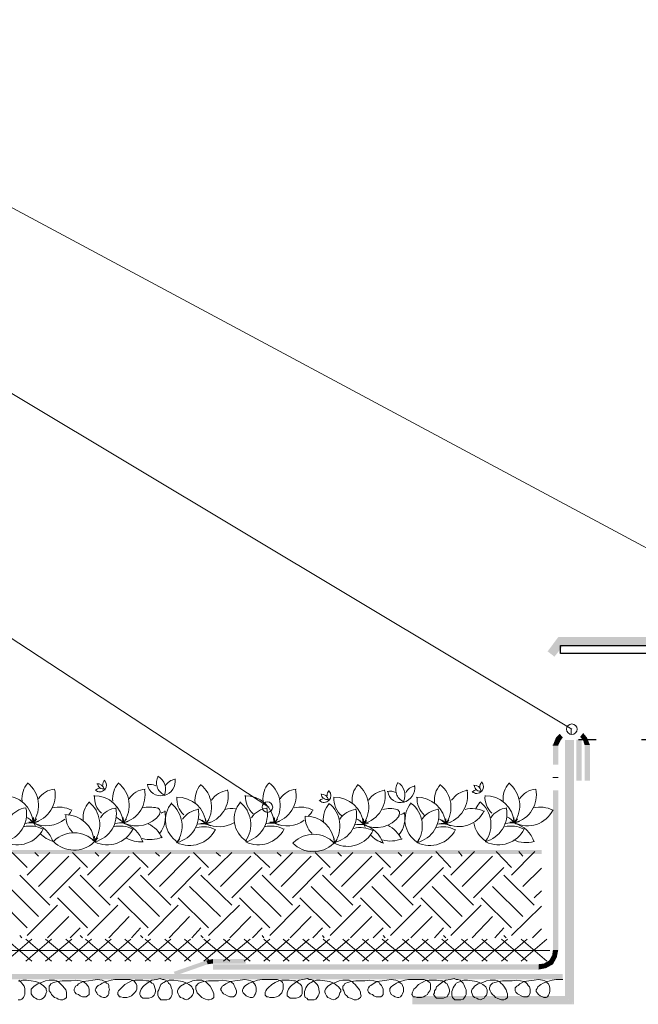
# Model space of a CAD drawing. Units: millimetres. Extents: x 0 to 10.7, y 0 to 8.6.
# Drawn here: x 3.8 to 5.2, y 4.4 to 6.6 of the extents above; entities that cross this region are included whole.
import ezdxf

# ---------------------------------------------------------------- set-up
doc = ezdxf.new("R2010")
doc.units = ezdxf.units.MM
doc.linetypes.add('PDF_IMPORT', pattern=[1, 0.8, -0.2])
doc.layers.add('PDF108_Geometry', color=7, linetype='Continuous')
doc.layers.add('PDF108_Solid Fills', color=7, linetype='Continuous', true_color=0x00b7a9)

msp = doc.modelspace()

# ---------------------------------------------------------------- linework, layer by layer
at = {"layer": 'PDF108_Geometry', "lineweight": 9}
for points in [[(2.1654, 6.8321), (2.6021, 6.8321), (5.5653, 5.2438)], [(2.1638, 6.4971), (2.6021, 6.4971), (5.0336, 5.0405)], [(2.1654, 6.0154), (2.6154, 6.0154), (4.3653, 4.8688)]]:
    msp.add_lwpolyline(points, dxfattribs=at)
at = {"layer": 'PDF108_Geometry', "lineweight": 25}
msp.add_lwpolyline([(6.1071, 5.2071), (5.0088, 5.2071), (5.0088, 5.2254), (6.1071, 5.2254)], close=True, dxfattribs=at)
at = {"layer": 'PDF108_Geometry', "lineweight": 5}
for points in [[(5.0321, 5.0404), (5.0321, 5.0287)], [(4.9921, 4.9337), (5.0038, 4.9337)], [(3.8138, 4.4871), (3.8171, 4.4837), (3.8204, 4.4804), (3.8221, 4.4771), (3.8254, 4.4737), (3.8271, 4.4687), (3.8271, 4.4654), (3.8271, 4.4604), (3.8271, 4.4554), (3.8254, 4.4521), (3.8238, 4.4487), (3.8204, 4.4454), (3.8171, 4.4437), (3.8121, 4.4437)], [(3.8138, 4.4837), (3.8221, 4.4871), (3.8304, 4.4871), (3.8404, 4.4854), (3.8504, 4.4837), (3.8604, 4.4804), (3.8638, 4.4771), (3.8671, 4.4754), (3.8704, 4.4721), (3.8738, 4.4687), (3.8738, 4.4654), (3.8754, 4.4621), (3.8738, 4.4587), (3.8721, 4.4537), (3.8704, 4.4504), (3.8671, 4.4471), (3.8638, 4.4454), (3.8588, 4.4437), (3.8538, 4.4454), (3.8504, 4.4471), (3.8471, 4.4487), (3.8438, 4.4521), (3.8404, 4.4571), (3.8404, 4.4604), (3.8404, 4.4637), (3.8404, 4.4671), (3.8438, 4.4704), (3.8471, 4.4737), (3.8554, 4.4787), (3.8638, 4.4821), (3.8721, 4.4854), (3.8804, 4.4871), (3.8888, 4.4871), (3.8921, 4.4871), (3.8971, 4.4854), (3.9004, 4.4837), (3.9038, 4.4804), (3.9071, 4.4771), (3.9104, 4.4737), (3.9171, 4.4654), (3.9188, 4.4604), (3.9188, 4.4571), (3.9188, 4.4521), (3.9188, 4.4487), (3.9171, 4.4471), (3.9138, 4.4454), (3.9104, 4.4437), (3.9054, 4.4437), (3.9004, 4.4454), (3.8971, 4.4471), (3.8921, 4.4487), (3.8888, 4.4521), (3.8854, 4.4554), (3.8838, 4.4587), (3.8804, 4.4637), (3.8804, 4.4671), (3.8804, 4.4704), (3.8804, 4.4737), (3.8821, 4.4754), (3.8838, 4.4787), (3.8871, 4.4804), (3.8904, 4.4821), (3.8988, 4.4837), (3.9088, 4.4854), (3.9288, 4.4854), (3.9388, 4.4871), (3.9488, 4.4854), (3.9554, 4.4837), (3.9588, 4.4821), (3.9621, 4.4787), (3.9654, 4.4754), (3.9671, 4.4721), (3.9688, 4.4671), (3.9688, 4.4637), (3.9688, 4.4587), (3.9688, 4.4554), (3.9654, 4.4521), (3.9621, 4.4504), (3.9588, 4.4504), (3.9538, 4.4504), (3.9488, 4.4521), (3.9454, 4.4554), (3.9404, 4.4571), (3.9371, 4.4604), (3.9354, 4.4637), (3.9354, 4.4671), (3.9371, 4.4704), (3.9388, 4.4737), (3.9421, 4.4754), (3.9454, 4.4787), (3.9554, 4.4837), (3.9671, 4.4854), (3.9771, 4.4871), (3.9871, 4.4887), (3.9971, 4.4871), (4.0004, 4.4854), (4.0038, 4.4837), (4.0071, 4.4804), (4.0104, 4.4787), (4.0121, 4.4754), (4.0121, 4.4704), (4.0137, 4.4671), (4.0121, 4.4621), (4.0121, 4.4571), (4.0104, 4.4537), (4.0071, 4.4504), (4.0038, 4.4487), (4.0004, 4.4487), (3.9954, 4.4504), (3.9921, 4.4521), (3.9871, 4.4554), (3.9854, 4.4587), (3.9838, 4.4621), (3.9821, 4.4654), (3.9838, 4.4687), (3.9854, 4.4721), (3.9888, 4.4754), (3.9938, 4.4771), (3.9971, 4.4804), (4.0071, 4.4837), (4.0171, 4.4871), (4.0254, 4.4887), (4.0337, 4.4887), (4.0404, 4.4887), (4.0504, 4.4887), (4.0587, 4.4887), (4.0637, 4.4871), (4.0671, 4.4854), (4.0687, 4.4837), (4.0704, 4.4821), (4.0721, 4.4787), (4.0737, 4.4754), (4.0737, 4.4721), (4.0737, 4.4671), (4.0721, 4.4637), (4.0687, 4.4587), (4.0654, 4.4554), (4.0621, 4.4521), (4.0571, 4.4504), (4.0521, 4.4487), (4.0471, 4.4487), (4.0437, 4.4487), (4.0387, 4.4504), (4.0354, 4.4504), (4.0337, 4.4537), (4.0321, 4.4554), (4.0321, 4.4604), (4.0337, 4.4637), (4.0371, 4.4671), (4.0404, 4.4704), (4.0471, 4.4771), (4.0554, 4.4821), (4.0621, 4.4854), (4.0704, 4.4871), (4.0787, 4.4871), (4.0871, 4.4871), (4.0954, 4.4854), (4.1004, 4.4854), (4.1037, 4.4837), (4.1071, 4.4804), (4.1104, 4.4787), (4.1121, 4.4754), (4.1137, 4.4704), (4.1154, 4.4654), (4.1154, 4.4621)], [(4.1154, 4.4621), (4.1138, 4.4571), (4.1121, 4.4537), (4.1088, 4.4504), (4.1054, 4.4487), (4.1004, 4.4471), (4.0971, 4.4471), (4.0921, 4.4471), (4.0871, 4.4471), (4.0838, 4.4504), (4.0821, 4.4521), (4.0804, 4.4554), (4.0804, 4.4587), (4.0821, 4.4637), (4.0838, 4.4671), (4.0871, 4.4721), (4.0904, 4.4754), (4.0988, 4.4821), (4.1071, 4.4871), (4.1171, 4.4887), (4.1254, 4.4904), (4.1304, 4.4887), (4.1338, 4.4887), (4.1371, 4.4871), (4.1421, 4.4837), (4.1438, 4.4804), (4.1471, 4.4771), (4.1488, 4.4737), (4.1504, 4.4687), (4.1521, 4.4654), (4.1521, 4.4604), (4.1521, 4.4554), (4.1504, 4.4521), (4.1488, 4.4487), (4.1454, 4.4454), (4.1404, 4.4437), (4.1371, 4.4437), (4.1321, 4.4437), (4.1271, 4.4437), (4.1238, 4.4471), (4.1221, 4.4487), (4.1204, 4.4537), (4.1204, 4.4571), (4.1204, 4.4621), (4.1221, 4.4654), (4.1238, 4.4704), (4.1254, 4.4737), (4.1271, 4.4771), (4.1304, 4.4804), (4.1338, 4.4821), (4.1371, 4.4837), (4.1454, 4.4871), (4.1554, 4.4871), (4.1654, 4.4854), (4.1754, 4.4837), (4.1838, 4.4804), (4.1888, 4.4771), (4.1921, 4.4754), (4.1954, 4.4721), (4.1971, 4.4687), (4.1988, 4.4654), (4.1988, 4.4621), (4.1988, 4.4587), (4.1971, 4.4537), (4.1938, 4.4504), (4.1904, 4.4471), (4.1871, 4.4454), (4.1838, 4.4437), (4.1788, 4.4454), (4.1754, 4.4471), (4.1704, 4.4487), (4.1671, 4.4521), (4.1654, 4.4571), (4.1638, 4.4604), (4.1638, 4.4637), (4.1654, 4.4671), (4.1671, 4.4704), (4.1704, 4.4737), (4.1788, 4.4787), (4.1888, 4.4821), (4.1971, 4.4854), (4.2054, 4.4871), (4.2138, 4.4871), (4.2171, 4.4871), (4.2204, 4.4854), (4.2254, 4.4837), (4.2288, 4.4804), (4.2321, 4.4771), (4.2354, 4.4737), (4.2404, 4.4654), (4.2421, 4.4604), (4.2438, 4.4571), (4.2438, 4.4521), (4.2438, 4.4487), (4.2421, 4.4471), (4.2388, 4.4454), (4.2338, 4.4437), (4.2304, 4.4437), (4.2254, 4.4454), (4.2204, 4.4471), (4.2171, 4.4487), (4.2138, 4.4521), (4.2104, 4.4554), (4.2071, 4.4587), (4.2054, 4.4637), (4.2038, 4.4671), (4.2038, 4.4704), (4.2038, 4.4737), (4.2054, 4.4754), (4.2088, 4.4787), (4.2104, 4.4804), (4.2138, 4.4821), (4.2221, 4.4837), (4.2321, 4.4854), (4.2538, 4.4854), (4.2638, 4.4871), (4.2721, 4.4854), (4.2804, 4.4837), (4.2838, 4.4821), (4.2871, 4.4787), (4.2888, 4.4754), (4.2904, 4.4721), (4.2921, 4.4671), (4.2938, 4.4637), (4.2938, 4.4587), (4.2921, 4.4554), (4.2904, 4.4521), (4.2871, 4.4504), (4.2838, 4.4504), (4.2788, 4.4504), (4.2738, 4.4521), (4.2688, 4.4554), (4.2654, 4.4571), (4.2621, 4.4604), (4.2604, 4.4637), (4.2588, 4.4671), (4.2604, 4.4704), (4.2621, 4.4737), (4.2654, 4.4754), (4.2704, 4.4787), (4.2804, 4.4837), (4.2904, 4.4854), (4.3021, 4.4871), (4.3121, 4.4887), (4.3204, 4.4871), (4.3254, 4.4854), (4.3288, 4.4837), (4.3321, 4.4804), (4.3338, 4.4787), (4.3354, 4.4754), (4.3371, 4.4704), (4.3371, 4.4671), (4.3371, 4.4621), (4.3354, 4.4571), (4.3338, 4.4537), (4.3321, 4.4504), (4.3288, 4.4487), (4.3238, 4.4487), (4.3204, 4.4504), (4.3154, 4.4521), (4.3121, 4.4554), (4.3088, 4.4587), (4.3071, 4.4621), (4.3071, 4.4654), (4.3088, 4.4687), (4.3104, 4.4721), (4.3138, 4.4754), (4.3171, 4.4771), (4.3221, 4.4804), (4.3321, 4.4837), (4.3404, 4.4871), (4.3504, 4.4887), (4.3571, 4.4887), (4.3654, 4.4887)], [(4.3654, 4.4887), (4.3754, 4.4887), (4.3838, 4.4887), (4.3871, 4.4871), (4.3904, 4.4854), (4.3938, 4.4837), (4.3954, 4.4821), (4.3971, 4.4787), (4.3971, 4.4754), (4.3971, 4.4721), (4.3971, 4.4671), (4.3954, 4.4637), (4.3938, 4.4587), (4.3904, 4.4554), (4.3871, 4.4521), (4.3821, 4.4504), (4.3771, 4.4487), (4.3721, 4.4487), (4.3671, 4.4487), (4.3638, 4.4504), (4.3604, 4.4504), (4.3571, 4.4537), (4.3571, 4.4554), (4.3571, 4.4604), (4.3588, 4.4637), (4.3604, 4.4671), (4.3638, 4.4704), (4.3721, 4.4771), (4.3788, 4.4821), (4.3871, 4.4854), (4.3938, 4.4871), (4.4021, 4.4871), (4.4104, 4.4871), (4.4204, 4.4854), (4.4238, 4.4854), (4.4271, 4.4837), (4.4304, 4.4804), (4.4338, 4.4787), (4.4371, 4.4754), (4.4388, 4.4704), (4.4388, 4.4654), (4.4388, 4.4621), (4.4388, 4.4571), (4.4371, 4.4537), (4.4338, 4.4504), (4.4304, 4.4487), (4.4254, 4.4471), (4.4204, 4.4471), (4.4154, 4.4471), (4.4121, 4.4471), (4.4088, 4.4504), (4.4054, 4.4521), (4.4054, 4.4554), (4.4054, 4.4587), (4.4071, 4.4637), (4.4088, 4.4671), (4.4121, 4.4721), (4.4154, 4.4754), (4.4238, 4.4821), (4.4321, 4.4871), (4.4404, 4.4887), (4.4504, 4.4904), (4.4538, 4.4887), (4.4588, 4.4887), (4.4621, 4.4871), (4.4654, 4.4837), (4.4688, 4.4804), (4.4721, 4.4771), (4.4738, 4.4737), (4.4754, 4.4687), (4.4754, 4.4654), (4.4771, 4.4604), (4.4754, 4.4554), (4.4738, 4.4521), (4.4721, 4.4487), (4.4688, 4.4454), (4.4654, 4.4437), (4.4604, 4.4437), (4.4554, 4.4437), (4.4521, 4.4437), (4.4488, 4.4471), (4.4454, 4.4487), (4.4438, 4.4537), (4.4438, 4.4571), (4.4438, 4.4621), (4.4454, 4.4654), (4.4471, 4.4704), (4.4488, 4.4737), (4.4521, 4.4771), (4.4554, 4.4804), (4.4588, 4.4821), (4.4621, 4.4837), (4.4704, 4.4871), (4.4788, 4.4871), (4.4888, 4.4854), (4.4988, 4.4837), (4.5088, 4.4804), (4.5121, 4.4771), (4.5154, 4.4754), (4.5188, 4.4721), (4.5221, 4.4687), (4.5238, 4.4654), (4.5238, 4.4621), (4.5221, 4.4587), (4.5204, 4.4537), (4.5188, 4.4504), (4.5154, 4.4471), (4.5121, 4.4454), (4.5071, 4.4437), (4.5038, 4.4454), (4.4988, 4.4471), (4.4954, 4.4487), (4.4921, 4.4521), (4.4904, 4.4571), (4.4888, 4.4604), (4.4888, 4.4637), (4.4904, 4.4671), (4.4921, 4.4704), (4.4954, 4.4737), (4.5038, 4.4787), (4.5121, 4.4821), (4.5204, 4.4854), (4.5288, 4.4871), (4.5371, 4.4871), (4.5421, 4.4871), (4.5454, 4.4854), (4.5488, 4.4837), (4.5521, 4.4804), (4.5554, 4.4771), (4.5588, 4.4737), (4.5654, 4.4654), (4.5671, 4.4604), (4.5671, 4.4571), (4.5688, 4.4521), (4.5671, 4.4487), (4.5654, 4.4471), (4.5621, 4.4454), (4.5588, 4.4437), (4.5538, 4.4437), (4.5504, 4.4454), (4.5454, 4.4471), (4.5404, 4.4487), (4.5371, 4.4521), (4.5338, 4.4554), (4.5321, 4.4587), (4.5304, 4.4637), (4.5288, 4.4671), (4.5288, 4.4704), (4.5288, 4.4737), (4.5304, 4.4754), (4.5321, 4.4787), (4.5354, 4.4804), (4.5388, 4.4821), (4.5471, 4.4837), (4.5571, 4.4854), (4.5771, 4.4854), (4.5871, 4.4871), (4.5971, 4.4854), (4.6038, 4.4837), (4.6088, 4.4821), (4.6104, 4.4787), (4.6138, 4.4754), (4.6154, 4.4721), (4.6171, 4.4671), (4.6171, 4.4637), (4.6171, 4.4587), (4.6171, 4.4554), (4.6154, 4.4521), (4.6121, 4.4504), (4.6071, 4.4504), (4.6021, 4.4504), (4.5971, 4.4521), (4.5938, 4.4554), (4.5888, 4.4571), (4.5854, 4.4604), (4.5838, 4.4637), (4.5838, 4.4671), (4.5854, 4.4704), (4.5871, 4.4737), (4.5904, 4.4754), (4.5954, 4.4787), (4.6038, 4.4837), (4.6154, 4.4854), (4.6254, 4.4871), (4.6354, 4.4887), (4.6454, 4.4871), (4.6488, 4.4854), (4.6521, 4.4837), (4.6554, 4.4804), (4.6588, 4.4787), (4.6604, 4.4754), (4.6621, 4.4704), (4.6621, 4.4671), (4.6621, 4.4621), (4.6604, 4.4571), (4.6588, 4.4537), (4.6554, 4.4504), (4.6521, 4.4487), (4.6488, 4.4487), (4.6438, 4.4504), (4.6404, 4.4521), (4.6354, 4.4554), (4.6338, 4.4587), (4.6321, 4.4621), (4.6321, 4.4654), (4.6321, 4.4687), (4.6354, 4.4721), (4.6388, 4.4754), (4.6421, 4.4771), (4.6471, 4.4804), (4.6554, 4.4837), (4.6654, 4.4871), (4.6737, 4.4887), (4.6821, 4.4887), (4.6887, 4.4887), (4.6987, 4.4887), (4.7071, 4.4887), (4.7121, 4.4871), (4.7154, 4.4854), (4.7171, 4.4837), (4.7204, 4.4821), (4.7221, 4.4787), (4.7221, 4.4754), (4.7221, 4.4721), (4.7221, 4.4671), (4.7204, 4.4637), (4.7171, 4.4587), (4.7154, 4.4554), (4.7104, 4.4521), (4.7071, 4.4504), (4.7021, 4.4487), (4.6971, 4.4487), (4.6921, 4.4487), (4.6871, 4.4504), (4.6837, 4.4504), (4.6821, 4.4537), (4.6804, 4.4554), (4.6821, 4.4604), (4.6837, 4.4637), (4.6854, 4.4671), (4.6887, 4.4704), (4.6954, 4.4771), (4.7037, 4.4821), (4.7104, 4.4854), (4.7187, 4.4871), (4.7271, 4.4871), (4.7354, 4.4871), (4.7437, 4.4854), (4.7487, 4.4854), (4.7521, 4.4837), (4.7554, 4.4804), (4.7587, 4.4787), (4.7604, 4.4754), (4.7621, 4.4704), (4.7637, 4.4654), (4.7637, 4.4621)], [(4.7638, 4.4621), (4.7621, 4.4571), (4.7604, 4.4537), (4.7588, 4.4504), (4.7538, 4.4487), (4.7504, 4.4471), (4.7454, 4.4471), (4.7404, 4.4471), (4.7354, 4.4471), (4.7321, 4.4504), (4.7304, 4.4521), (4.7288, 4.4554), (4.7304, 4.4587), (4.7304, 4.4637), (4.7338, 4.4671), (4.7354, 4.4721), (4.7388, 4.4754), (4.7471, 4.4821), (4.7554, 4.4871), (4.7654, 4.4887), (4.7738, 4.4904), (4.7788, 4.4887), (4.7821, 4.4887), (4.7871, 4.4871), (4.7904, 4.4837), (4.7938, 4.4804), (4.7954, 4.4771), (4.7971, 4.4737), (4.7988, 4.4687), (4.8004, 4.4654), (4.8004, 4.4604), (4.8004, 4.4554), (4.7988, 4.4521), (4.7971, 4.4487), (4.7938, 4.4454), (4.7888, 4.4437), (4.7854, 4.4437), (4.7804, 4.4437), (4.7754, 4.4437), (4.7721, 4.4471), (4.7704, 4.4487), (4.7688, 4.4537), (4.7688, 4.4571), (4.7688, 4.4621), (4.7704, 4.4654), (4.7721, 4.4704), (4.7738, 4.4737), (4.7771, 4.4771), (4.7788, 4.4804), (4.7821, 4.4821), (4.7871, 4.4837), (4.7954, 4.4871), (4.8038, 4.4871), (4.8138, 4.4854), (4.8238, 4.4837), (4.8321, 4.4804), (4.8371, 4.4771), (4.8404, 4.4754), (4.8438, 4.4721), (4.8454, 4.4687), (4.8471, 4.4654), (4.8471, 4.4621), (4.8471, 4.4587), (4.8454, 4.4537), (4.8421, 4.4504), (4.8404, 4.4471), (4.8354, 4.4454), (4.8321, 4.4437), (4.8271, 4.4454), (4.8238, 4.4471), (4.8188, 4.4487), (4.8154, 4.4521), (4.8138, 4.4571), (4.8121, 4.4604), (4.8121, 4.4637), (4.8138, 4.4671), (4.8171, 4.4704), (4.8188, 4.4737), (4.8271, 4.4787), (4.8371, 4.4821), (4.8454, 4.4854), (4.8538, 4.4871), (4.8621, 4.4871), (4.8654, 4.4871), (4.8704, 4.4854), (4.8738, 4.4837), (4.8771, 4.4804), (4.8804, 4.4771), (4.8838, 4.4737), (4.8888, 4.4654), (4.8904, 4.4604), (4.8921, 4.4571), (4.8921, 4.4521), (4.8921, 4.4487), (4.8904, 4.4471), (4.8871, 4.4454), (4.8838, 4.4437), (4.8788, 4.4437), (4.8738, 4.4454), (4.8688, 4.4471), (4.8654, 4.4487), (4.8621, 4.4521), (4.8588, 4.4554), (4.8554, 4.4587), (4.8538, 4.4637), (4.8521, 4.4671), (4.8521, 4.4704), (4.8538, 4.4737), (4.8538, 4.4754), (4.8571, 4.4787), (4.8588, 4.4804), (4.8638, 4.4821), (4.8721, 4.4837), (4.8804, 4.4854), (4.9021, 4.4854), (4.9121, 4.4871), (4.9204, 4.4854), (4.9288, 4.4837), (4.9321, 4.4821), (4.9354, 4.4787), (4.9371, 4.4754), (4.9404, 4.4721), (4.9421, 4.4671), (4.9421, 4.4637), (4.9421, 4.4587), (4.9404, 4.4554), (4.9388, 4.4521), (4.9354, 4.4504), (4.9321, 4.4504), (4.9271, 4.4504), (4.9221, 4.4521), (4.9171, 4.4554), (4.9138, 4.4571), (4.9104, 4.4604), (4.9088, 4.4637), (4.9088, 4.4671), (4.9088, 4.4704), (4.9121, 4.4737), (4.9154, 4.4754), (4.9188, 4.4787), (4.9288, 4.4837), (4.9388, 4.4854), (4.9504, 4.4871), (4.9604, 4.4887), (4.9688, 4.4871), (4.9738, 4.4854), (4.9771, 4.4837), (4.9804, 4.4804), (4.9821, 4.4787), (4.9838, 4.4754), (4.9854, 4.4704), (4.9854, 4.4671), (4.9854, 4.4621), (4.9838, 4.4571), (4.9821, 4.4537), (4.9804, 4.4504), (4.9771, 4.4487), (4.9721, 4.4487), (4.9688, 4.4504), (4.9638, 4.4521), (4.9604, 4.4554), (4.9571, 4.4587), (4.9554, 4.4621), (4.9554, 4.4654), (4.9571, 4.4687), (4.9588, 4.4721), (4.9621, 4.4754), (4.9654, 4.4771), (4.9704, 4.4804), (4.9804, 4.4837), (4.9904, 4.4871), (4.9988, 4.4887), (5.0054, 4.4887), (5.0138, 4.4887)]]:
    msp.add_lwpolyline(points, dxfattribs=at)
at = {"layer": 'PDF108_Geometry', "linetype": 'PDF_IMPORT', "lineweight": 25, "ltscale": 0.068331}
msp.add_lwpolyline([(6.0871, 5.0171), (5.0488, 5.0171)], dxfattribs=at)
at = {"layer": 'PDF108_Geometry', "lineweight": 13}
for points in [[(5.0671, 5.0171), (5.0671, 5.0171)], [(3.8321, 4.7354), (3.7988, 4.7687)], [(3.8321, 4.7187), (3.8821, 4.7687)], [(3.8571, 4.7604), (3.8488, 4.7687)], [(3.8571, 4.6937), (3.9238, 4.7604)], [(3.9654, 4.7354), (3.9321, 4.7687)], [(3.9654, 4.7187), (4.0154, 4.7687)], [(3.9904, 4.7604), (3.9821, 4.7687)], [(3.9904, 4.6937), (4.0571, 4.7604)], [(4.0988, 4.7354), (4.0654, 4.7687)], [(4.0988, 4.7187), (4.1488, 4.7687)], [(4.1238, 4.7604), (4.1154, 4.7687)], [(4.1238, 4.6937), (4.1904, 4.7604)], [(4.2321, 4.7354), (4.1988, 4.7687)], [(4.2321, 4.7187), (4.2838, 4.7687)], [(4.2588, 4.7604), (4.2488, 4.7687)], [(4.2588, 4.6937), (4.3254, 4.7604)], [(4.3671, 4.7354), (4.3321, 4.7687)], [(4.3671, 4.7187), (4.4171, 4.7687)], [(4.3921, 4.7604), (4.3838, 4.7687)], [(4.3921, 4.6937), (4.4588, 4.7604)], [(4.5004, 4.7354), (4.4671, 4.7687)], [(4.5004, 4.7187), (4.5504, 4.7687)], [(4.5254, 4.7604), (4.5171, 4.7687)], [(4.5254, 4.6937), (4.5921, 4.7604)], [(4.6338, 4.7354), (4.6004, 4.7687)], [(4.6338, 4.7187), (4.6838, 4.7687)], [(4.6588, 4.7604), (4.6504, 4.7687)], [(4.6588, 4.6937), (4.7254, 4.7604)], [(4.7671, 4.7354), (4.7338, 4.7704)], [(4.7671, 4.7187), (4.8188, 4.7704)], [(4.7921, 4.7604), (4.7838, 4.7704)], [(4.7921, 4.6937), (4.8588, 4.7604)], [(4.9004, 4.7354), (4.8671, 4.7704)], [(4.9004, 4.7187), (4.9521, 4.7704)], [(4.9254, 4.7604), (4.9171, 4.7704)], [(3.8821, 4.6687), (3.9488, 4.7354)], [(4.0154, 4.6687), (4.0821, 4.7354)], [(4.1488, 4.6687), (4.2154, 4.7354)], [(4.2838, 4.6687), (4.3504, 4.7354)], [(4.4171, 4.6687), (4.4838, 4.7354)], [(4.5504, 4.6687), (4.6171, 4.7354)], [(4.6838, 4.6687), (4.7504, 4.7354)], [(4.8171, 4.6687), (4.8838, 4.7354)], [(3.8821, 4.6521), (3.8154, 4.7187)], [(4.0154, 4.6521), (3.9488, 4.7187)], [(4.1488, 4.6521), (4.0821, 4.7187)], [(4.2838, 4.6521), (4.2154, 4.7187)], [(4.4171, 4.6521), (4.3504, 4.7187)], [(4.5504, 4.6521), (4.4838, 4.7187)], [(4.6838, 4.6521), (4.6171, 4.7187)], [(4.8171, 4.6521), (4.7504, 4.7187)], [(4.9504, 4.6521), (4.8838, 4.7187)], [(4.9254, 4.6937), (4.9671, 4.7337)], [(3.8571, 4.6271), (3.7904, 4.6937)], [(3.9904, 4.6271), (3.9238, 4.6937)], [(4.1238, 4.6271), (4.0571, 4.6937)], [(4.2588, 4.6271), (4.1904, 4.6937)], [(4.3921, 4.6271), (4.3254, 4.6937)], [(4.5254, 4.6271), (4.4588, 4.6937)], [(4.6588, 4.6271), (4.5921, 4.6937)], [(4.7921, 4.6271), (4.7254, 4.6937)], [(4.9254, 4.6271), (4.8588, 4.6937)], [(4.9504, 4.6687), (4.9671, 4.6837)], [(3.8321, 4.6021), (3.7654, 4.6687)], [(3.8321, 4.5854), (3.8988, 4.6521)], [(3.9654, 4.6021), (3.8988, 4.6687)], [(3.9654, 4.5854), (4.0321, 4.6521)], [(4.0988, 4.6021), (4.0321, 4.6687)], [(4.0988, 4.5854), (4.1654, 4.6521)], [(4.2321, 4.6021), (4.1654, 4.6687)], [(4.2321, 4.5854), (4.3004, 4.6521)], [(4.3671, 4.6021), (4.3004, 4.6687)], [(4.3671, 4.5854), (4.4338, 4.6521)], [(4.5004, 4.6021), (4.4338, 4.6687)], [(4.5004, 4.5854), (4.5671, 4.6521)], [(4.6338, 4.6021), (4.5671, 4.6687)], [(4.6338, 4.5854), (4.7004, 4.6521)], [(4.7671, 4.6021), (4.7004, 4.6687)], [(4.7671, 4.5854), (4.8338, 4.6521)], [(4.9004, 4.6021), (4.8338, 4.6687)], [(4.9004, 4.5854), (4.9671, 4.6504)], [(3.8771, 4.5804), (3.9238, 4.6271)], [(4.0121, 4.5804), (4.0571, 4.6271)], [(4.1454, 4.5804), (4.1904, 4.6271)], [(4.2788, 4.5804), (4.3254, 4.6271)], [(4.4121, 4.5804), (4.4588, 4.6271)], [(4.5454, 4.5804), (4.5921, 4.6271)], [(4.6788, 4.5804), (4.7254, 4.6271)], [(4.8138, 4.5804), (4.8588, 4.6271)], [(3.8204, 4.5804), (3.8154, 4.5854)], [(3.9271, 4.5804), (3.9488, 4.6021)], [(3.9538, 4.5804), (3.9488, 4.5854)], [(4.0621, 4.5804), (4.0821, 4.6021)], [(4.0871, 4.5804), (4.0821, 4.5854)], [(4.1954, 4.5804), (4.2154, 4.6021)], [(4.2204, 4.5804), (4.2154, 4.5854)], [(4.3288, 4.5804), (4.3504, 4.6021)], [(4.3538, 4.5804), (4.3504, 4.5854)], [(4.4621, 4.5804), (4.4838, 4.6021)], [(4.4871, 4.5804), (4.4838, 4.5854)], [(4.5954, 4.5804), (4.6171, 4.6021)], [(4.6221, 4.5804), (4.6171, 4.5854)], [(4.7304, 4.5804), (4.7504, 4.6021)], [(4.7554, 4.5804), (4.7504, 4.5854)], [(4.8638, 4.5804), (4.8838, 4.6021)], [(4.8888, 4.5804), (4.8838, 4.5854)], [(4.9471, 4.5804), (4.9671, 4.6004)]]:
    msp.add_lwpolyline(points, dxfattribs=at)
at = {"layer": 'PDF108_Geometry', "lineweight": 5}
msp.add_lwpolyline([(4.9921, 5.0054), (5.0038, 5.0054), (5.0038, 5.0054)], close=True, dxfattribs=at)
at = {"layer": 'PDF108_Geometry', "lineweight": 0}
for points in [[(4.1205, 4.9366, -0.403619), (4.1339, 4.8945, 0.403572), (4.1582, 4.9311)], [(3.78, 4.8937, -0.403589), (3.845, 4.8349, 0.403597), (3.8328, 4.9219)], [(3.915, 4.8424, -0.300299), (3.8458, 4.834, 0.403604), (3.8924, 4.9085, 0.226315), (3.8567, 4.8869)], [(3.9871, 4.921, 0.453893), (4.0031, 4.9089, 0.014214), (4.0037, 4.9084)], [(4.0038, 4.9065, 0.013695), (4.0032, 4.9071, 0.403555), (4.0026, 4.9278)], [(4.0284, 4.8464, -0.07902), (4.0441, 4.834, 0.403604), (4.0907, 4.9085)], [(4.4434, 4.8397, -0.282065), (4.3774, 4.834, 0.403604), (4.4241, 4.9085)], [(4.5611, 4.9186, -0.403597), (4.5736, 4.8315, 0.403589), (4.5083, 4.8904)], [(4.663, 4.8789, 0.013826), (4.6626, 4.8806, -0.454376), (4.6494, 4.9215)], [(4.8188, 4.916, 0.453893), (4.8348, 4.9039, 0.014214), (4.8355, 4.9032, 0.013695), (4.8349, 4.9037, 0.403555), (4.8342, 4.9245)], [(4.8416, 4.8937, -0.403589), (4.9067, 4.8349, 0.403597), (4.8945, 4.9219)], [(4.9922, 4.8624, -0.414012), (4.9074, 4.834, 0.403604), (4.9541, 4.9085, 0.226315), (4.9184, 4.8869)], [(4.208, 4.8308, -0.075513), (4.2269, 4.8315, 0.403589), (4.1616, 4.8904)], [(4.2256, 4.8426, 0.043396), (4.2273, 4.8318, 0.403604), (4.2741, 4.9068)], [(4.7364, 4.8308, -0.075513), (4.7553, 4.8315, 0.403589), (4.69, 4.8904)], [(4.8406, 4.8607, -0.414012), (4.7558, 4.8323, 0.403604), (4.8024, 4.9068)], [(3.7934, 4.8452, -0.226315), (3.8291, 4.8668, -0.403604), (3.7825, 4.7919, 0.414012), (3.8672, 4.8207)], [(3.915, 4.852, -0.403589), (3.98, 4.7932, 0.403597), (3.9678, 4.8803)], [(4.0274, 4.8668, -0.403604), (3.9808, 4.7919, 0.414012), (4.0656, 4.8207)], [(4.2472, 4.8191, -0.414012), (4.1624, 4.7906, 0.403604), (4.2091, 4.8652)], [(4.3607, 4.8668, -0.403604), (4.3141, 4.7919, 0.414012), (4.3989, 4.8207)], [(4.445, 4.8487, -0.403589), (4.51, 4.7899, 0.403597), (4.4978, 4.8769)], [(4.5089, 4.801, 0.043396), (4.5108, 4.7906, 0.403604), (4.5574, 4.8652)], [(4.6975, 4.7993, 0.043271), (4.6917, 4.7899, 0.403597), (4.6795, 4.8769)], [(4.7772, 4.8191, -0.414012), (4.6924, 4.7906, 0.403604), (4.7391, 4.8652)], [(3.8567, 4.8368, 0.043411), (3.8464, 4.8333, -0.043271), (3.8525, 4.8426)], [(4.1249, 4.8531, -0.364481), (4.0454, 4.8334, 0.075513), (4.0264, 4.8325)], [(4.0551, 4.8368, 0.043411), (4.0447, 4.8333, -0.043271), (4.0508, 4.8426)], [(4.2365, 4.8273, 0.043343), (4.226, 4.8311, 0.07902), (4.2101, 4.843)], [(4.3842, 4.8426, 0.043271), (4.3785, 4.8332, 0.075513), (4.3597, 4.8325)], [(4.6533, 4.8498, -0.364481), (4.5737, 4.8301, 0.075513), (4.5547, 4.8292)], [(4.7665, 4.8273, 0.043343), (4.756, 4.8311, 0.07902), (4.7401, 4.843)], [(4.9184, 4.8368, 0.043411), (4.908, 4.8333, -0.043271), (4.9142, 4.8426)], [(3.8382, 4.8414, 0.043408), (3.8465, 4.8342, 0.02744), (3.8494, 4.8276)], [(3.889, 4.7917, 0.248898), (3.8463, 4.8329, -0.043343), (3.8565, 4.829)], [(4.0873, 4.7917, 0.248898), (4.0446, 4.8329, -0.043343), (4.0548, 4.829)], [(4.2182, 4.8397, 0.043408), (4.2265, 4.8325, -0.043331), (4.2155, 4.8324)], [(4.2367, 4.8352, 0.043411), (4.2264, 4.8316, -0.043271), (4.2325, 4.8409)], [(4.3882, 4.829, 0.043343), (4.3779, 4.8329, -0.043411), (4.3884, 4.8368)], [(4.5666, 4.8381, 0.043408), (4.5748, 4.8309, 0.02744), (4.5777, 4.8243)], [(4.6173, 4.7884, 0.248898), (4.5746, 4.8296, -0.043343), (4.5848, 4.8257)], [(4.5851, 4.8335, 0.043411), (4.5747, 4.8299, -0.043271), (4.5808, 4.8393)], [(4.7482, 4.8397, 0.043408), (4.7565, 4.8325, -0.043331), (4.7455, 4.8324)], [(4.7667, 4.8352, 0.043411), (4.7564, 4.8316, -0.043271), (4.7625, 4.8409)], [(4.9506, 4.7917, 0.248898), (4.9079, 4.8329, -0.043343), (4.9182, 4.829)], [(3.8899, 4.7931, 0.414208), (3.9794, 4.7915, 0.008627), (3.981, 4.7928, 0.414208), (3.8914, 4.7943, 0.008627), (3.8899, 4.7928, -0.136232), (3.8607, 4.8106)], [(4.5093, 4.7894, 0.414208), (4.4197, 4.7909, 0.008627), (4.4182, 4.7894, 0.414208), (4.5078, 4.7882, 0.008627), (4.5093, 4.7894)]]:
    msp.add_lwpolyline(points, format="xyb", dxfattribs=at)
at = {"layer": 'PDF108_Geometry', "lineweight": 20}
for points in [[(3.8421, 4.5771), (3.7854, 4.5287)], [(3.7854, 4.5771), (3.8421, 4.5287)], [(3.8854, 4.5771), (3.8288, 4.5287)], [(3.8288, 4.5771), (3.8854, 4.5287)], [(3.9304, 4.5771), (3.8721, 4.5287)], [(3.8721, 4.5771), (3.9304, 4.5287)], [(3.9738, 4.5771), (3.9171, 4.5287)], [(3.9171, 4.5771), (3.9738, 4.5287)], [(4.0171, 4.5771), (3.9604, 4.5287)], [(3.9604, 4.5771), (4.0171, 4.5287)], [(4.0604, 4.5771), (4.0038, 4.5287)], [(4.0038, 4.5771), (4.0604, 4.5287)], [(4.1038, 4.5771), (4.0471, 4.5287)], [(4.0471, 4.5771), (4.1038, 4.5287)], [(4.1488, 4.5771), (4.0921, 4.5287)], [(4.0921, 4.5771), (4.1488, 4.5287)], [(4.1921, 4.5771), (4.1354, 4.5287)], [(4.1354, 4.5771), (4.1921, 4.5287)], [(4.2354, 4.5771), (4.1788, 4.5287)], [(4.1788, 4.5771), (4.2354, 4.5287)], [(4.2788, 4.5771), (4.2221, 4.5287)], [(4.2221, 4.5771), (4.2788, 4.5287)], [(4.3238, 4.5771), (4.2654, 4.5287)], [(4.2654, 4.5771), (4.3238, 4.5287)], [(4.3671, 4.5771), (4.3104, 4.5287)], [(4.3104, 4.5771), (4.3671, 4.5287)], [(4.4104, 4.5771), (4.3538, 4.5287)], [(4.3538, 4.5771), (4.4104, 4.5287)], [(4.4538, 4.5771), (4.3971, 4.5287)], [(4.3971, 4.5771), (4.4538, 4.5287)], [(4.4988, 4.5771), (4.4404, 4.5287)], [(4.4404, 4.5771), (4.4988, 4.5287)], [(4.5421, 4.5771), (4.4854, 4.5287)], [(4.4854, 4.5771), (4.5421, 4.5287)], [(4.5854, 4.5771), (4.5288, 4.5287)], [(4.5288, 4.5771), (4.5854, 4.5287)], [(4.6288, 4.5771), (4.5721, 4.5287)], [(4.5721, 4.5771), (4.6288, 4.5287)], [(4.6738, 4.5771), (4.6154, 4.5287)], [(4.6154, 4.5771), (4.6738, 4.5287)], [(4.7171, 4.5771), (4.6604, 4.5287)], [(4.6604, 4.5771), (4.7171, 4.5287)], [(4.7604, 4.5771), (4.7038, 4.5287)], [(4.7038, 4.5771), (4.7604, 4.5287)], [(4.8038, 4.5771), (4.7471, 4.5287)], [(4.7471, 4.5771), (4.8038, 4.5287)], [(4.8471, 4.5771), (4.7904, 4.5287)], [(4.7904, 4.5771), (4.8471, 4.5287)], [(4.8921, 4.5771), (4.8354, 4.5287)], [(4.8354, 4.5771), (4.8921, 4.5287)], [(4.9354, 4.5771), (4.8788, 4.5287)], [(4.8788, 4.5771), (4.9354, 4.5287)], [(4.9788, 4.5771), (4.9221, 4.5287)], [(4.9221, 4.5771), (4.9788, 4.5287)], [(2.5838, 4.5521), (4.9853, 4.5521)]]:
    msp.add_lwpolyline(points, dxfattribs=at)
at = {"layer": 'PDF108_Geometry', "lineweight": 9}
for centre in [(5.0338, 5.0404), (4.3621, 4.8687)]:
    msp.add_circle(centre, 0.0117, dxfattribs=at)
at = {"layer": 'PDF108_Geometry', "lineweight": 0}
for centre, radius, start, end in [((4.1454, 4.9221), 0.0283, 149.2618, 247.0054), ((4.1621, 4.9021), 0.0283, 98.0595, 151.9781), ((3.8721, 4.8871), 0.0517, 138.3963, 186.0729), ((3.9938, 4.8954), 0.015, 100.0635, 135.6747), ((3.9871, 4.9054), 0.015, 8.9556, 96.8735), ((4.0121, 4.9187), 0.0133, 133.3936, 187.3189), ((4.0721, 4.8871), 0.0517, 138.3963, 186.0729), ((3.9938, 4.8721), 0.0633, 324.0271, 51.9425), ((4.0971, 4.8604), 0.0483, 95.7252, 146.7335), ((4.1021, 4.8871), 0.0317, 64.7348, 100.3263), ((4.1254, 4.9221), 0.0283, 188.0548, 285.7987), ((4.2538, 4.8837), 0.0517, 138.3963, 186.0729), ((4.1754, 4.8687), 0.0633, 324.0271, 51.9425), ((4.4038, 4.8871), 0.0517, 138.3963, 186.0729), ((4.3271, 4.8721), 0.0633, 324.0271, 51.9425), ((4.4304, 4.8604), 0.0483, 95.7252, 146.7335), ((4.6004, 4.8837), 0.0517, 138.3963, 186.0729), ((4.6338, 4.8954), 0.0317, 333.6184, 61.5382), ((4.6554, 4.9104), 0.0317, 282.4149, 10.3254), ((4.6921, 4.8871), 0.0283, 98.0595, 151.9781), ((4.7821, 4.8837), 0.0517, 138.3963, 186.0729), ((4.7038, 4.8687), 0.0633, 324.0271, 51.9425), ((4.8188, 4.9021), 0.015, 8.9556, 96.8735), ((4.8438, 4.9137), 0.0133, 133.3936, 187.3189), ((4.9338, 4.8871), 0.0517, 138.3963, 186.0729), ((3.9804, 4.8304), 0.0633, 4.0273, 91.9411), ((4.0288, 4.8904), 0.0483, 175.7203, 226.7382), ((3.9921, 4.9154), 0.0133, 223.3881, 321.1068), ((4.1017, 4.887), 0.0321, 12.426, 15.5944), ((4.1614, 4.9019), 0.0276, 192.2438, 195.8287), ((4.2104, 4.8871), 0.0483, 175.7203, 226.7382), ((4.2788, 4.8571), 0.0483, 95.7252, 146.7335), ((4.3138, 4.8304), 0.0633, 4.0273, 91.9411), ((4.3621, 4.8904), 0.0483, 175.7236, 229.429), ((4.4871, 4.8721), 0.015, 100.0635, 135.6747), ((4.4821, 4.8821), 0.015, 8.9556, 96.8735), ((4.4938, 4.8987), 0.0133, 184.6012, 282.253), ((4.5071, 4.8954), 0.0133, 133.3936, 187.3189), ((4.4871, 4.8937), 0.015, 317.7526, 45.6597), ((4.5588, 4.8871), 0.05, 175.9339, 229.196), ((4.5588, 4.8937), 0.0633, 284.0263, 11.9431), ((4.6254, 4.8571), 0.0483, 95.7252, 146.7335), ((4.6321, 4.8721), 0.0317, 64.7348, 100.3263), ((4.6554, 4.9071), 0.0283, 188.0548, 285.7987), ((4.7404, 4.8871), 0.0483, 175.7236, 229.429), ((4.8088, 4.8571), 0.0483, 95.7252, 146.7335), ((4.8238, 4.9121), 0.0133, 223.3881, 321.1068), ((4.8254, 4.8921), 0.015, 100.0635, 135.6747), ((4.8904, 4.8904), 0.0483, 175.7203, 226.7382), ((3.9021, 4.8104), 0.0583, 61.9143, 104.5144), ((4.0071, 4.8454), 0.0517, 138.3963, 186.0729), ((4.0338, 4.8187), 0.0483, 95.7252, 146.7335), ((4.1021, 4.8054), 0.0633, 74.796, 104.0269), ((4.1171, 4.8587), 0.00833, 323.9193, 74.7452), ((4.1954, 4.8404), 0.0583, 139.6687, 237.3825), ((4.1104, 4.8271), 0.0633, 324.0271, 51.9425), ((4.2838, 4.8021), 0.0633, 82.8823, 104.0243), ((4.3454, 4.8421), 0.0567, 138.8234, 238.2282), ((4.2621, 4.8304), 0.0633, 324.0271, 51.9425), ((4.3671, 4.8187), 0.0483, 95.7252, 146.7335), ((4.4354, 4.8104), 0.0583, 61.9143, 104.5144), ((4.4871, 4.8921), 0.0133, 223.3881, 321.1068), ((4.5371, 4.8421), 0.0517, 138.3963, 186.0729), ((4.4869, 4.8718), 0.0154, 47.7679, 50.9064), ((4.5077, 4.8961), 0.0143, 227.7061, 230.9635), ((4.6321, 4.8021), 0.0633, 74.796, 104.0269), ((4.6914, 4.8869), 0.0276, 192.2438, 195.8287), ((4.7238, 4.8404), 0.0583, 139.6687, 237.3825), ((4.8138, 4.8021), 0.0633, 64.3366, 104.0288), ((4.8737, 4.8421), 0.0566, 138.819, 155.3618), ((4.7921, 4.8304), 0.0633, 324.0271, 51.9425), ((4.8271, 4.8537), 0.0633, 284.0263, 11.9431), ((4.8954, 4.8187), 0.0483, 95.7252, 146.7335), ((4.9638, 4.8104), 0.0583, 61.9143, 104.5144), ((3.8004, 4.7904), 0.0634, 44.0296, 62.1021), ((3.9087, 4.8504), 0.0633, 184.0215, 193.9609), ((3.9654, 4.8487), 0.0483, 175.7203, 226.7382), ((3.8738, 4.8904), 0.0633, 321.5958, 333.7846), ((4.107, 4.8504), 0.0633, 184.0215, 193.9609), ((4.0804, 4.8471), 0.0567, 320.903, 13.5235), ((4.2022, 4.6769), 0.1935, 109.6823, 112.65), ((4.2154, 4.8154), 0.0483, 95.7252, 146.7335), ((4.4404, 4.8504), 0.0633, 184.0215, 193.9609), ((4.4938, 4.8454), 0.0483, 175.7203, 226.7382), ((4.4054, 4.8904), 0.0633, 317.7932, 333.7768), ((4.5621, 4.8154), 0.0483, 95.7252, 146.7335), ((4.5287, 4.787), 0.0634, 44.0296, 62.1021), ((4.637, 4.8471), 0.0633, 184.0215, 193.9609), ((4.6454, 4.8554), 0.00833, 323.9193, 74.7452), ((4.6088, 4.8437), 0.0567, 320.903, 13.5235), ((4.7305, 4.6736), 0.1935, 109.6823, 112.65), ((4.7438, 4.8154), 0.0483, 95.7252, 146.7335), ((4.8187, 4.8471), 0.0633, 184.0215, 193.9609), ((4.8621, 4.7904), 0.0634, 44.0296, 62.1021), ((4.9687, 4.8504), 0.0633, 184.0215, 193.9609), ((3.8388, 4.7687), 0.0583, 61.9143, 104.5144), ((3.8388, 4.7705), 0.0633, 84.022, 101.2954), ((3.8421, 4.8988), 0.0634, 264.0273, 273.9519), ((4.0371, 4.7687), 0.0583, 61.9143, 104.5144), ((4.082, 4.8853), 0.0633, 224.0232, 233.9654), ((4.0704, 4.7737), 0.065, 24.5211, 63.6875), ((4.2204, 4.7671), 0.0583, 61.9143, 104.5144), ((4.2554, 4.8887), 0.0633, 243.8158, 300.6791), ((4.3704, 4.7687), 0.0583, 61.9143, 104.5144), ((4.3738, 4.8988), 0.0634, 264.0273, 273.9519), ((4.5671, 4.7654), 0.0583, 61.9143, 104.5144), ((4.5988, 4.7704), 0.065, 24.5211, 63.6875), ((4.7488, 4.7671), 0.0583, 61.9143, 104.5144), ((4.8738, 4.8421), 0.0567, 187.9382, 238.222), ((4.9004, 4.7687), 0.0583, 61.9143, 104.5144), ((4.9004, 4.7705), 0.0633, 84.022, 101.2954), ((4.9038, 4.8988), 0.0634, 264.0273, 273.9519), ((4.9454, 4.8853), 0.0633, 224.0232, 233.9654), ((4.0187, 4.8437), 0.0633, 224.0232, 233.9654), ((4.0437, 4.8087), 0.0633, 184.0215, 193.9609), ((4.0389, 4.7637), 0.0635, 144.0345, 153.9454), ((4.0821, 4.8554), 0.0633, 239.5349, 275.0958), ((4.1038, 4.8654), 0.0683, 254.692, 291.941), ((4.2205, 4.762), 0.0635, 144.0345, 153.9454), ((4.5388, 4.8454), 0.0633, 243.8166, 333.7771), ((4.6354, 4.8504), 0.0633, 222.9238, 253.955), ((4.8721, 4.8487), 0.0633, 243.8166, 333.7771), ((4.547, 4.8403), 0.0633, 224.0232, 233.9654), ((4.5672, 4.7603), 0.0635, 144.0345, 153.9454), ((4.6338, 4.8621), 0.0683, 254.692, 291.941), ((4.9321, 4.8537), 0.0633, 245.1189, 286.8684)]:
    msp.add_arc(centre, radius, start, end, dxfattribs=at)
at = {"layer": 'PDF108_Solid Fills', "color": 7, "lineweight": 5, "transparency": 33554559}
for points in [[(5.0038, 5.2437), (4.9954, 5.2004), (4.9804, 5.2121)], [(5.0138, 5.2237), (5.0038, 5.2437), (4.9954, 5.2004)], [(6.1104, 5.2437), (5.0138, 5.2237), (5.0038, 5.2437)], [(6.1021, 5.2237), (6.1104, 5.2437), (5.0138, 5.2237)], [(4.9988, 5.0221), (5.0088, 5.0154), (4.9921, 5.0054)], [(5.0071, 5.0304), (5.0138, 5.0221), (4.9988, 5.0221)], [(5.0138, 5.0221), (4.9988, 5.0221), (5.0088, 5.0154)], [(5.0188, 4.4521), (5.0388, 4.4337), (5.0188, 5.017)], [(5.0388, 4.4337), (5.0188, 5.017), (5.0388, 5.017)], [(5.0554, 5.0171), (5.0438, 5.0171), (5.0554, 4.9271)], [(5.0438, 5.0171), (5.0554, 4.9271), (5.0438, 4.9271)], [(5.0588, 5.0154), (5.0588, 5.0321), (5.0521, 5.0237)], [(5.0671, 5.0221), (5.0588, 5.0154), (5.0588, 5.0321)], [(5.0621, 5.0054), (5.0671, 5.0221), (5.0588, 5.0154)], [(5.0738, 5.0054), (5.0621, 5.0054), (5.0671, 5.0221)], [(5.0088, 5.0154), (4.9921, 5.0054), (5.0038, 5.0054)], [(4.9921, 4.9621), (5.0038, 4.9621), (4.9921, 5.0054)], [(5.0038, 4.9621), (4.9921, 5.0054), (5.0038, 5.0054)], [(5.0738, 5.0054), (5.0621, 5.0054), (5.0738, 4.9271)], [(5.0621, 5.0054), (5.0738, 4.9271), (5.0621, 4.9271)], [(4.9921, 4.8621), (5.0038, 4.8621), (4.9921, 4.9054)], [(5.0038, 4.8621), (4.9921, 4.9054), (5.0038, 4.9054)], [(4.9921, 4.5537), (5.0038, 4.5537), (4.9921, 4.8621)], [(5.0038, 4.5537), (4.9921, 4.8621), (5.0038, 4.8621)], [(4.9671, 4.7654), (4.9671, 4.7737), (2.5839, 4.7654)], [(4.9671, 4.7737), (2.5839, 4.7654), (2.5839, 4.7737)], [(4.9838, 4.5304), (5.0004, 4.5371), (4.9904, 4.5421)], [(5.0004, 4.5371), (4.9904, 4.5421), (5.0038, 4.5537)], [(4.9904, 4.5421), (5.0038, 4.5537), (4.9921, 4.5537)], [(4.2271, 4.5304), (4.1588, 4.4971), (4.1554, 4.5054)], [(4.2304, 4.5221), (4.2271, 4.5304), (4.1588, 4.4971)], [(4.2421, 4.5337), (4.2421, 4.5237), (4.2271, 4.5304)], [(4.2421, 4.5237), (4.2271, 4.5304), (4.2304, 4.5221)], [(4.3138, 4.5237), (4.3138, 4.5337), (4.2421, 4.5237)], [(4.3138, 4.5337), (4.2421, 4.5237), (4.2421, 4.5337)], [(4.2421, 4.5221), (4.2421, 4.5104), (4.9604, 4.5221)], [(4.2421, 4.5104), (4.9604, 4.5221), (4.9604, 4.5104)], [(4.9604, 4.5221), (4.9771, 4.5137), (4.9721, 4.5237)], [(4.9604, 4.5104), (4.9604, 4.5221), (4.9771, 4.5137)], [(4.9721, 4.5237), (4.9921, 4.5221), (4.9838, 4.5304)], [(4.9771, 4.5137), (4.9721, 4.5237), (4.9921, 4.5221)], [(4.9921, 4.5221), (4.9838, 4.5304), (5.0004, 4.5371)], [(5.0138, 4.4887), (5.0138, 4.5004), (2.5839, 4.4887)], [(5.0138, 4.5004), (2.5839, 4.4887), (2.5839, 4.5004)], [(4.6821, 4.4521), (4.6821, 4.4337), (5.0187, 4.4521)], [(4.6821, 4.4337), (5.0187, 4.4521), (5.0387, 4.4337)]]:
    msp.add_solid(points, dxfattribs=at)

doc.saveas('drawing.dxf')
